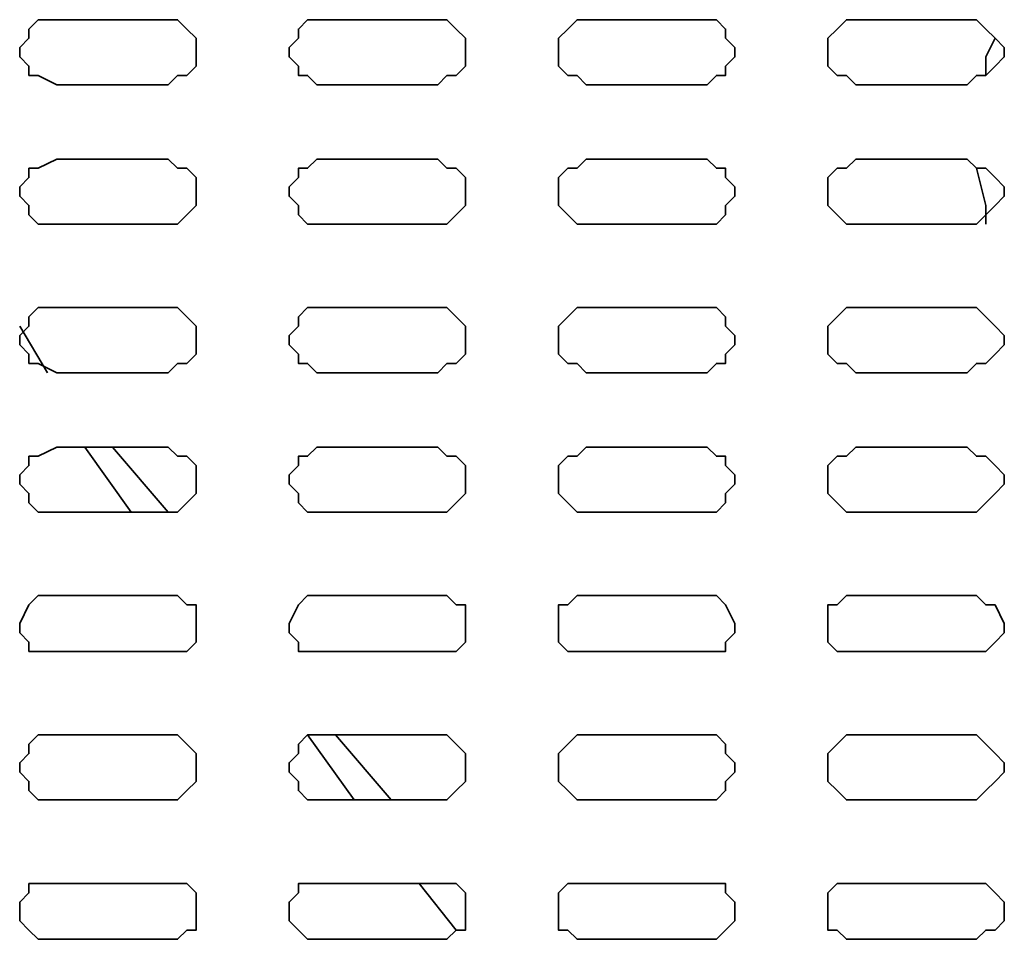
# Model space of a CAD drawing. Extents: x 66 to 838, y -49 to 651.
# Drawn here: x 620 to 640, y 534 to 552 of the extents above; entities that cross this region are included whole.
import ezdxf

# ---------------------------------------------------------------- set-up
doc = ezdxf.new("R2010")
doc.units = 0
doc.header["$MEASUREMENT"] = 0
doc.layers.add('Layer 1', color=7, linetype='Continuous', lineweight=0)

msp = doc.modelspace()

# ---------------------------------------------------------------- linework, layer by layer
at = {"layer": 'Layer 1', "color": 7, "lineweight": 35}
for points, knots in [([(620.813, 551.724), (620.813, 551.724), (620.446, 551.724), (620.446, 551.724), (620.446, 551.724), (620.263, 551.54), (620.263, 551.54), (620.263, 551.54), (620.263, 551.357), (620.263, 551.357), (620.263, 551.357), (620.08, 551.174), (620.08, 551.174), (620.08, 551.174), (620.08, 550.991), (620.08, 550.991), (620.08, 550.991), (620.263, 550.807), (620.263, 550.807), (620.263, 550.807), (620.263, 550.624), (620.263, 550.624), (620.263, 550.624), (620.446, 550.624), (620.446, 550.624), (620.446, 550.624), (620.813, 550.441), (620.813, 550.441)], [0, 0, 0, 0, 1, 1, 1, 2, 2, 2, 3, 3, 3, 4, 4, 4, 5, 5, 5, 6, 6, 6, 7, 7, 7, 8, 8, 8, 9, 9, 9, 9]), ([(623.012, 550.441), (623.012, 550.441), (623.195, 550.624), (623.195, 550.624), (623.195, 550.624), (623.378, 550.624), (623.378, 550.624), (623.378, 550.624), (623.562, 550.807), (623.562, 550.807), (623.562, 550.807), (623.562, 550.991), (623.562, 550.991), (623.562, 550.991), (623.562, 551.174), (623.562, 551.174), (623.562, 551.174), (623.562, 551.357), (623.562, 551.357), (623.562, 551.357), (623.378, 551.54), (623.378, 551.54), (623.378, 551.54), (623.195, 551.724), (623.195, 551.724), (623.195, 551.724), (623.012, 551.724), (623.012, 551.724)], [0, 0, 0, 0, 1, 1, 1, 2, 2, 2, 3, 3, 3, 4, 4, 4, 5, 5, 5, 6, 6, 6, 7, 7, 7, 8, 8, 8, 9, 9, 9, 9]), ([(625.944, 551.724), (625.944, 551.724), (625.76, 551.724), (625.76, 551.724), (625.76, 551.724), (625.577, 551.54), (625.577, 551.54), (625.577, 551.54), (625.577, 551.357), (625.577, 551.357), (625.577, 551.357), (625.394, 551.174), (625.394, 551.174), (625.394, 551.174), (625.394, 550.991), (625.394, 550.991), (625.394, 550.991), (625.577, 550.807), (625.577, 550.807), (625.577, 550.807), (625.577, 550.624), (625.577, 550.624), (625.577, 550.624), (625.76, 550.624), (625.76, 550.624), (625.76, 550.624), (625.944, 550.441), (625.944, 550.441)], [0, 0, 0, 0, 1, 1, 1, 2, 2, 2, 3, 3, 3, 4, 4, 4, 5, 5, 5, 6, 6, 6, 7, 7, 7, 8, 8, 8, 9, 9, 9, 9]), ([(628.326, 550.441), (628.326, 550.441), (628.509, 550.624), (628.509, 550.624), (628.509, 550.624), (628.692, 550.624), (628.692, 550.624), (628.692, 550.624), (628.876, 550.807), (628.876, 550.807), (628.876, 550.807), (628.876, 550.991), (628.876, 550.991), (628.876, 550.991), (628.876, 551.174), (628.876, 551.174), (628.876, 551.174), (628.876, 551.357), (628.876, 551.357), (628.876, 551.357), (628.692, 551.54), (628.692, 551.54), (628.692, 551.54), (628.509, 551.724), (628.509, 551.724), (628.509, 551.724), (628.326, 551.724), (628.326, 551.724)], [0, 0, 0, 0, 1, 1, 1, 2, 2, 2, 3, 3, 3, 4, 4, 4, 5, 5, 5, 6, 6, 6, 7, 7, 7, 8, 8, 8, 9, 9, 9, 9]), ([(631.258, 551.724), (631.258, 551.724), (631.075, 551.724), (631.075, 551.724), (631.075, 551.724), (630.891, 551.54), (630.891, 551.54), (630.891, 551.54), (630.708, 551.357), (630.708, 551.357), (630.708, 551.357), (630.708, 551.174), (630.708, 551.174), (630.708, 551.174), (630.708, 550.991), (630.708, 550.991), (630.708, 550.991), (630.708, 550.807), (630.708, 550.807), (630.708, 550.807), (630.891, 550.624), (630.891, 550.624), (630.891, 550.624), (631.075, 550.624), (631.075, 550.624), (631.075, 550.624), (631.258, 550.441), (631.258, 550.441)], [0, 0, 0, 0, 1, 1, 1, 2, 2, 2, 3, 3, 3, 4, 4, 4, 5, 5, 5, 6, 6, 6, 7, 7, 7, 8, 8, 8, 9, 9, 9, 9]), ([(633.64, 550.441), (633.64, 550.441), (633.823, 550.624), (633.823, 550.624), (633.823, 550.624), (634.006, 550.624), (634.006, 550.624), (634.006, 550.624), (634.006, 550.807), (634.006, 550.807), (634.006, 550.807), (634.19, 550.991), (634.19, 550.991), (634.19, 550.991), (634.19, 551.174), (634.19, 551.174), (634.19, 551.174), (634.006, 551.357), (634.006, 551.357), (634.006, 551.357), (634.006, 551.54), (634.006, 551.54), (634.006, 551.54), (633.823, 551.724), (633.823, 551.724), (633.823, 551.724), (633.64, 551.724), (633.64, 551.724)], [0, 0, 0, 0, 1, 1, 1, 2, 2, 2, 3, 3, 3, 4, 4, 4, 5, 5, 5, 6, 6, 6, 7, 7, 7, 8, 8, 8, 9, 9, 9, 9]), ([(636.572, 551.724), (636.572, 551.724), (636.389, 551.724), (636.389, 551.724), (636.389, 551.724), (636.205, 551.54), (636.205, 551.54), (636.205, 551.54), (636.022, 551.357), (636.022, 551.357), (636.022, 551.357), (636.022, 551.174), (636.022, 551.174), (636.022, 551.174), (636.022, 550.991), (636.022, 550.991), (636.022, 550.991), (636.022, 550.807), (636.022, 550.807), (636.022, 550.807), (636.205, 550.624), (636.205, 550.624), (636.205, 550.624), (636.389, 550.624), (636.389, 550.624), (636.389, 550.624), (636.572, 550.441), (636.572, 550.441)], [0, 0, 0, 0, 1, 1, 1, 2, 2, 2, 3, 3, 3, 4, 4, 4, 5, 5, 5, 6, 6, 6, 7, 7, 7, 8, 8, 8, 9, 9, 9, 9]), ([(638.771, 550.441), (638.771, 550.441), (638.954, 550.624), (638.954, 550.624), (638.954, 550.624), (639.137, 550.624), (639.137, 550.624), (639.137, 550.624), (639.321, 550.807), (639.321, 550.807), (639.321, 550.807), (639.504, 550.991), (639.504, 550.991), (639.504, 550.991), (639.504, 551.174), (639.504, 551.174), (639.504, 551.174), (639.321, 551.357), (639.321, 551.357), (639.321, 551.357), (639.137, 551.54), (639.137, 551.54), (639.137, 551.54), (638.954, 551.724), (638.954, 551.724), (638.954, 551.724), (638.771, 551.724), (638.771, 551.724)], [0, 0, 0, 0, 1, 1, 1, 2, 2, 2, 3, 3, 3, 4, 4, 4, 5, 5, 5, 6, 6, 6, 7, 7, 7, 8, 8, 8, 9, 9, 9, 9]), ([(639.321, 551.357), (639.321, 551.357), (639.137, 550.991), (639.137, 550.991), (639.137, 550.991), (639.137, 550.624), (639.137, 550.624)], [0, 0, 0, 0, 1, 1, 1, 2, 2, 2, 2]), ([(620.813, 548.975), (620.813, 548.975), (620.446, 548.792), (620.446, 548.792), (620.446, 548.792), (620.263, 548.792), (620.263, 548.792), (620.263, 548.792), (620.263, 548.609), (620.263, 548.609), (620.263, 548.609), (620.08, 548.425), (620.08, 548.425), (620.08, 548.425), (620.08, 548.242), (620.08, 548.242), (620.08, 548.242), (620.263, 548.059), (620.263, 548.059), (620.263, 548.059), (620.263, 547.876), (620.263, 547.876), (620.263, 547.876), (620.446, 547.692), (620.446, 547.692), (620.446, 547.692), (620.813, 547.692), (620.813, 547.692)], [0, 0, 0, 0, 1, 1, 1, 2, 2, 2, 3, 3, 3, 4, 4, 4, 5, 5, 5, 6, 6, 6, 7, 7, 7, 8, 8, 8, 9, 9, 9, 9]), ([(623.012, 547.692), (623.012, 547.692), (623.195, 547.692), (623.195, 547.692), (623.195, 547.692), (623.378, 547.876), (623.378, 547.876), (623.378, 547.876), (623.562, 548.059), (623.562, 548.059), (623.562, 548.059), (623.562, 548.242), (623.562, 548.242), (623.562, 548.242), (623.562, 548.425), (623.562, 548.425), (623.562, 548.425), (623.562, 548.609), (623.562, 548.609), (623.562, 548.609), (623.378, 548.792), (623.378, 548.792), (623.378, 548.792), (623.195, 548.792), (623.195, 548.792), (623.195, 548.792), (623.012, 548.975), (623.012, 548.975)], [0, 0, 0, 0, 1, 1, 1, 2, 2, 2, 3, 3, 3, 4, 4, 4, 5, 5, 5, 6, 6, 6, 7, 7, 7, 8, 8, 8, 9, 9, 9, 9]), ([(625.944, 548.975), (625.944, 548.975), (625.76, 548.792), (625.76, 548.792), (625.76, 548.792), (625.577, 548.792), (625.577, 548.792), (625.577, 548.792), (625.577, 548.609), (625.577, 548.609), (625.577, 548.609), (625.394, 548.425), (625.394, 548.425), (625.394, 548.425), (625.394, 548.242), (625.394, 548.242), (625.394, 548.242), (625.577, 548.059), (625.577, 548.059), (625.577, 548.059), (625.577, 547.876), (625.577, 547.876), (625.577, 547.876), (625.76, 547.692), (625.76, 547.692), (625.76, 547.692), (625.944, 547.692), (625.944, 547.692)], [0, 0, 0, 0, 1, 1, 1, 2, 2, 2, 3, 3, 3, 4, 4, 4, 5, 5, 5, 6, 6, 6, 7, 7, 7, 8, 8, 8, 9, 9, 9, 9]), ([(628.326, 547.692), (628.326, 547.692), (628.509, 547.692), (628.509, 547.692), (628.509, 547.692), (628.692, 547.876), (628.692, 547.876), (628.692, 547.876), (628.876, 548.059), (628.876, 548.059), (628.876, 548.059), (628.876, 548.242), (628.876, 548.242), (628.876, 548.242), (628.876, 548.425), (628.876, 548.425), (628.876, 548.425), (628.876, 548.609), (628.876, 548.609), (628.876, 548.609), (628.692, 548.792), (628.692, 548.792), (628.692, 548.792), (628.509, 548.792), (628.509, 548.792), (628.509, 548.792), (628.326, 548.975), (628.326, 548.975)], [0, 0, 0, 0, 1, 1, 1, 2, 2, 2, 3, 3, 3, 4, 4, 4, 5, 5, 5, 6, 6, 6, 7, 7, 7, 8, 8, 8, 9, 9, 9, 9]), ([(631.258, 548.975), (631.258, 548.975), (631.075, 548.792), (631.075, 548.792), (631.075, 548.792), (630.891, 548.792), (630.891, 548.792), (630.891, 548.792), (630.708, 548.609), (630.708, 548.609), (630.708, 548.609), (630.708, 548.425), (630.708, 548.425), (630.708, 548.425), (630.708, 548.242), (630.708, 548.242), (630.708, 548.242), (630.708, 548.059), (630.708, 548.059), (630.708, 548.059), (630.891, 547.876), (630.891, 547.876), (630.891, 547.876), (631.075, 547.692), (631.075, 547.692), (631.075, 547.692), (631.258, 547.692), (631.258, 547.692)], [0, 0, 0, 0, 1, 1, 1, 2, 2, 2, 3, 3, 3, 4, 4, 4, 5, 5, 5, 6, 6, 6, 7, 7, 7, 8, 8, 8, 9, 9, 9, 9]), ([(633.64, 547.692), (633.64, 547.692), (633.823, 547.692), (633.823, 547.692), (633.823, 547.692), (634.006, 547.876), (634.006, 547.876), (634.006, 547.876), (634.006, 548.059), (634.006, 548.059), (634.006, 548.059), (634.19, 548.242), (634.19, 548.242), (634.19, 548.242), (634.19, 548.425), (634.19, 548.425), (634.19, 548.425), (634.006, 548.609), (634.006, 548.609), (634.006, 548.609), (634.006, 548.792), (634.006, 548.792), (634.006, 548.792), (633.823, 548.792), (633.823, 548.792), (633.823, 548.792), (633.64, 548.975), (633.64, 548.975)], [0, 0, 0, 0, 1, 1, 1, 2, 2, 2, 3, 3, 3, 4, 4, 4, 5, 5, 5, 6, 6, 6, 7, 7, 7, 8, 8, 8, 9, 9, 9, 9]), ([(636.572, 548.975), (636.572, 548.975), (636.389, 548.792), (636.389, 548.792), (636.389, 548.792), (636.205, 548.792), (636.205, 548.792), (636.205, 548.792), (636.022, 548.609), (636.022, 548.609), (636.022, 548.609), (636.022, 548.425), (636.022, 548.425), (636.022, 548.425), (636.022, 548.242), (636.022, 548.242), (636.022, 548.242), (636.022, 548.059), (636.022, 548.059), (636.022, 548.059), (636.205, 547.876), (636.205, 547.876), (636.205, 547.876), (636.389, 547.692), (636.389, 547.692), (636.389, 547.692), (636.572, 547.692), (636.572, 547.692)], [0, 0, 0, 0, 1, 1, 1, 2, 2, 2, 3, 3, 3, 4, 4, 4, 5, 5, 5, 6, 6, 6, 7, 7, 7, 8, 8, 8, 9, 9, 9, 9]), ([(638.771, 547.692), (638.771, 547.692), (638.954, 547.692), (638.954, 547.692), (638.954, 547.692), (639.137, 547.876), (639.137, 547.876), (639.137, 547.876), (639.321, 548.059), (639.321, 548.059), (639.321, 548.059), (639.504, 548.242), (639.504, 548.242), (639.504, 548.242), (639.504, 548.425), (639.504, 548.425), (639.504, 548.425), (639.321, 548.609), (639.321, 548.609), (639.321, 548.609), (639.137, 548.792), (639.137, 548.792), (639.137, 548.792), (638.954, 548.792), (638.954, 548.792), (638.954, 548.792), (638.771, 548.975), (638.771, 548.975)], [0, 0, 0, 0, 1, 1, 1, 2, 2, 2, 3, 3, 3, 4, 4, 4, 5, 5, 5, 6, 6, 6, 7, 7, 7, 8, 8, 8, 9, 9, 9, 9]), ([(638.954, 548.792), (638.954, 548.792), (638.954, 548.792), (638.954, 548.792), (638.954, 548.792), (639.137, 548.059), (639.137, 548.059), (639.137, 548.059), (639.137, 547.692), (639.137, 547.692)], [0, 0, 0, 0, 1, 1, 1, 2, 2, 2, 3, 3, 3, 3]), ([(620.813, 546.043), (620.813, 546.043), (620.446, 546.043), (620.446, 546.043), (620.446, 546.043), (620.263, 545.86), (620.263, 545.86), (620.263, 545.86), (620.263, 545.677), (620.263, 545.677), (620.263, 545.677), (620.08, 545.493), (620.08, 545.493), (620.08, 545.493), (620.08, 545.31), (620.08, 545.31), (620.08, 545.31), (620.263, 545.127), (620.263, 545.127), (620.263, 545.127), (620.263, 544.944), (620.263, 544.944), (620.263, 544.944), (620.446, 544.944), (620.446, 544.944), (620.446, 544.944), (620.813, 544.76), (620.813, 544.76)], [0, 0, 0, 0, 1, 1, 1, 2, 2, 2, 3, 3, 3, 4, 4, 4, 5, 5, 5, 6, 6, 6, 7, 7, 7, 8, 8, 8, 9, 9, 9, 9]), ([(623.012, 544.76), (623.012, 544.76), (623.195, 544.944), (623.195, 544.944), (623.195, 544.944), (623.378, 544.944), (623.378, 544.944), (623.378, 544.944), (623.562, 545.127), (623.562, 545.127), (623.562, 545.127), (623.562, 545.31), (623.562, 545.31), (623.562, 545.31), (623.562, 545.493), (623.562, 545.493), (623.562, 545.493), (623.562, 545.677), (623.562, 545.677), (623.562, 545.677), (623.378, 545.86), (623.378, 545.86), (623.378, 545.86), (623.195, 546.043), (623.195, 546.043), (623.195, 546.043), (623.012, 546.043), (623.012, 546.043)], [0, 0, 0, 0, 1, 1, 1, 2, 2, 2, 3, 3, 3, 4, 4, 4, 5, 5, 5, 6, 6, 6, 7, 7, 7, 8, 8, 8, 9, 9, 9, 9]), ([(625.944, 546.043), (625.944, 546.043), (625.76, 546.043), (625.76, 546.043), (625.76, 546.043), (625.577, 545.86), (625.577, 545.86), (625.577, 545.86), (625.577, 545.677), (625.577, 545.677), (625.577, 545.677), (625.394, 545.493), (625.394, 545.493), (625.394, 545.493), (625.394, 545.31), (625.394, 545.31), (625.394, 545.31), (625.577, 545.127), (625.577, 545.127), (625.577, 545.127), (625.577, 544.944), (625.577, 544.944), (625.577, 544.944), (625.76, 544.944), (625.76, 544.944), (625.76, 544.944), (625.944, 544.76), (625.944, 544.76)], [0, 0, 0, 0, 1, 1, 1, 2, 2, 2, 3, 3, 3, 4, 4, 4, 5, 5, 5, 6, 6, 6, 7, 7, 7, 8, 8, 8, 9, 9, 9, 9]), ([(628.326, 544.76), (628.326, 544.76), (628.509, 544.944), (628.509, 544.944), (628.509, 544.944), (628.692, 544.944), (628.692, 544.944), (628.692, 544.944), (628.876, 545.127), (628.876, 545.127), (628.876, 545.127), (628.876, 545.31), (628.876, 545.31), (628.876, 545.31), (628.876, 545.493), (628.876, 545.493), (628.876, 545.493), (628.876, 545.677), (628.876, 545.677), (628.876, 545.677), (628.692, 545.86), (628.692, 545.86), (628.692, 545.86), (628.509, 546.043), (628.509, 546.043), (628.509, 546.043), (628.326, 546.043), (628.326, 546.043)], [0, 0, 0, 0, 1, 1, 1, 2, 2, 2, 3, 3, 3, 4, 4, 4, 5, 5, 5, 6, 6, 6, 7, 7, 7, 8, 8, 8, 9, 9, 9, 9]), ([(631.258, 546.043), (631.258, 546.043), (631.075, 546.043), (631.075, 546.043), (631.075, 546.043), (630.891, 545.86), (630.891, 545.86), (630.891, 545.86), (630.708, 545.677), (630.708, 545.677), (630.708, 545.677), (630.708, 545.493), (630.708, 545.493), (630.708, 545.493), (630.708, 545.31), (630.708, 545.31), (630.708, 545.31), (630.708, 545.127), (630.708, 545.127), (630.708, 545.127), (630.891, 544.944), (630.891, 544.944), (630.891, 544.944), (631.075, 544.944), (631.075, 544.944), (631.075, 544.944), (631.258, 544.76), (631.258, 544.76)], [0, 0, 0, 0, 1, 1, 1, 2, 2, 2, 3, 3, 3, 4, 4, 4, 5, 5, 5, 6, 6, 6, 7, 7, 7, 8, 8, 8, 9, 9, 9, 9]), ([(633.64, 544.76), (633.64, 544.76), (633.823, 544.944), (633.823, 544.944), (633.823, 544.944), (634.006, 544.944), (634.006, 544.944), (634.006, 544.944), (634.006, 545.127), (634.006, 545.127), (634.006, 545.127), (634.19, 545.31), (634.19, 545.31), (634.19, 545.31), (634.19, 545.493), (634.19, 545.493), (634.19, 545.493), (634.006, 545.677), (634.006, 545.677), (634.006, 545.677), (634.006, 545.86), (634.006, 545.86), (634.006, 545.86), (633.823, 546.043), (633.823, 546.043), (633.823, 546.043), (633.64, 546.043), (633.64, 546.043)], [0, 0, 0, 0, 1, 1, 1, 2, 2, 2, 3, 3, 3, 4, 4, 4, 5, 5, 5, 6, 6, 6, 7, 7, 7, 8, 8, 8, 9, 9, 9, 9]), ([(636.572, 546.043), (636.572, 546.043), (636.389, 546.043), (636.389, 546.043), (636.389, 546.043), (636.205, 545.86), (636.205, 545.86), (636.205, 545.86), (636.022, 545.677), (636.022, 545.677), (636.022, 545.677), (636.022, 545.493), (636.022, 545.493), (636.022, 545.493), (636.022, 545.31), (636.022, 545.31), (636.022, 545.31), (636.022, 545.127), (636.022, 545.127), (636.022, 545.127), (636.205, 544.944), (636.205, 544.944), (636.205, 544.944), (636.389, 544.944), (636.389, 544.944), (636.389, 544.944), (636.572, 544.76), (636.572, 544.76)], [0, 0, 0, 0, 1, 1, 1, 2, 2, 2, 3, 3, 3, 4, 4, 4, 5, 5, 5, 6, 6, 6, 7, 7, 7, 8, 8, 8, 9, 9, 9, 9]), ([(638.771, 544.76), (638.771, 544.76), (638.954, 544.944), (638.954, 544.944), (638.954, 544.944), (639.137, 544.944), (639.137, 544.944), (639.137, 544.944), (639.321, 545.127), (639.321, 545.127), (639.321, 545.127), (639.504, 545.31), (639.504, 545.31), (639.504, 545.31), (639.504, 545.493), (639.504, 545.493), (639.504, 545.493), (639.321, 545.677), (639.321, 545.677), (639.321, 545.677), (639.137, 545.86), (639.137, 545.86), (639.137, 545.86), (638.954, 546.043), (638.954, 546.043), (638.954, 546.043), (638.771, 546.043), (638.771, 546.043)], [0, 0, 0, 0, 1, 1, 1, 2, 2, 2, 3, 3, 3, 4, 4, 4, 5, 5, 5, 6, 6, 6, 7, 7, 7, 8, 8, 8, 9, 9, 9, 9]), ([(620.813, 543.294), (620.813, 543.294), (620.446, 543.111), (620.446, 543.111), (620.446, 543.111), (620.263, 543.111), (620.263, 543.111), (620.263, 543.111), (620.263, 542.928), (620.263, 542.928), (620.263, 542.928), (620.08, 542.745), (620.08, 542.745), (620.08, 542.745), (620.08, 542.562), (620.08, 542.562), (620.08, 542.562), (620.263, 542.378), (620.263, 542.378), (620.263, 542.378), (620.263, 542.195), (620.263, 542.195), (620.263, 542.195), (620.446, 542.012), (620.446, 542.012), (620.446, 542.012), (620.813, 542.012), (620.813, 542.012)], [0, 0, 0, 0, 1, 1, 1, 2, 2, 2, 3, 3, 3, 4, 4, 4, 5, 5, 5, 6, 6, 6, 7, 7, 7, 8, 8, 8, 9, 9, 9, 9]), ([(623.012, 542.012), (623.012, 542.012), (623.195, 542.012), (623.195, 542.012), (623.195, 542.012), (623.378, 542.195), (623.378, 542.195), (623.378, 542.195), (623.562, 542.378), (623.562, 542.378), (623.562, 542.378), (623.562, 542.562), (623.562, 542.562), (623.562, 542.562), (623.562, 542.745), (623.562, 542.745), (623.562, 542.745), (623.562, 542.928), (623.562, 542.928), (623.562, 542.928), (623.378, 543.111), (623.378, 543.111), (623.378, 543.111), (623.195, 543.111), (623.195, 543.111), (623.195, 543.111), (623.012, 543.294), (623.012, 543.294)], [0, 0, 0, 0, 1, 1, 1, 2, 2, 2, 3, 3, 3, 4, 4, 4, 5, 5, 5, 6, 6, 6, 7, 7, 7, 8, 8, 8, 9, 9, 9, 9]), ([(625.944, 543.294), (625.944, 543.294), (625.76, 543.111), (625.76, 543.111), (625.76, 543.111), (625.577, 543.111), (625.577, 543.111), (625.577, 543.111), (625.577, 542.928), (625.577, 542.928), (625.577, 542.928), (625.394, 542.745), (625.394, 542.745), (625.394, 542.745), (625.394, 542.562), (625.394, 542.562), (625.394, 542.562), (625.577, 542.378), (625.577, 542.378), (625.577, 542.378), (625.577, 542.195), (625.577, 542.195), (625.577, 542.195), (625.76, 542.012), (625.76, 542.012), (625.76, 542.012), (625.944, 542.012), (625.944, 542.012)], [0, 0, 0, 0, 1, 1, 1, 2, 2, 2, 3, 3, 3, 4, 4, 4, 5, 5, 5, 6, 6, 6, 7, 7, 7, 8, 8, 8, 9, 9, 9, 9]), ([(628.326, 542.012), (628.326, 542.012), (628.509, 542.012), (628.509, 542.012), (628.509, 542.012), (628.692, 542.195), (628.692, 542.195), (628.692, 542.195), (628.876, 542.378), (628.876, 542.378), (628.876, 542.378), (628.876, 542.562), (628.876, 542.562), (628.876, 542.562), (628.876, 542.745), (628.876, 542.745), (628.876, 542.745), (628.876, 542.928), (628.876, 542.928), (628.876, 542.928), (628.692, 543.111), (628.692, 543.111), (628.692, 543.111), (628.509, 543.111), (628.509, 543.111), (628.509, 543.111), (628.326, 543.294), (628.326, 543.294)], [0, 0, 0, 0, 1, 1, 1, 2, 2, 2, 3, 3, 3, 4, 4, 4, 5, 5, 5, 6, 6, 6, 7, 7, 7, 8, 8, 8, 9, 9, 9, 9]), ([(631.258, 543.294), (631.258, 543.294), (631.075, 543.111), (631.075, 543.111), (631.075, 543.111), (630.891, 543.111), (630.891, 543.111), (630.891, 543.111), (630.708, 542.928), (630.708, 542.928), (630.708, 542.928), (630.708, 542.745), (630.708, 542.745), (630.708, 542.745), (630.708, 542.562), (630.708, 542.562), (630.708, 542.562), (630.708, 542.378), (630.708, 542.378), (630.708, 542.378), (630.891, 542.195), (630.891, 542.195), (630.891, 542.195), (631.075, 542.012), (631.075, 542.012), (631.075, 542.012), (631.258, 542.012), (631.258, 542.012)], [0, 0, 0, 0, 1, 1, 1, 2, 2, 2, 3, 3, 3, 4, 4, 4, 5, 5, 5, 6, 6, 6, 7, 7, 7, 8, 8, 8, 9, 9, 9, 9]), ([(633.64, 542.012), (633.64, 542.012), (633.823, 542.012), (633.823, 542.012), (633.823, 542.012), (634.006, 542.195), (634.006, 542.195), (634.006, 542.195), (634.006, 542.378), (634.006, 542.378), (634.006, 542.378), (634.19, 542.562), (634.19, 542.562), (634.19, 542.562), (634.19, 542.745), (634.19, 542.745), (634.19, 542.745), (634.006, 542.928), (634.006, 542.928), (634.006, 542.928), (634.006, 543.111), (634.006, 543.111), (634.006, 543.111), (633.823, 543.111), (633.823, 543.111), (633.823, 543.111), (633.64, 543.294), (633.64, 543.294)], [0, 0, 0, 0, 1, 1, 1, 2, 2, 2, 3, 3, 3, 4, 4, 4, 5, 5, 5, 6, 6, 6, 7, 7, 7, 8, 8, 8, 9, 9, 9, 9]), ([(636.572, 543.294), (636.572, 543.294), (636.389, 543.111), (636.389, 543.111), (636.389, 543.111), (636.205, 543.111), (636.205, 543.111), (636.205, 543.111), (636.022, 542.928), (636.022, 542.928), (636.022, 542.928), (636.022, 542.745), (636.022, 542.745), (636.022, 542.745), (636.022, 542.562), (636.022, 542.562), (636.022, 542.562), (636.022, 542.378), (636.022, 542.378), (636.022, 542.378), (636.205, 542.195), (636.205, 542.195), (636.205, 542.195), (636.389, 542.012), (636.389, 542.012), (636.389, 542.012), (636.572, 542.012), (636.572, 542.012)], [0, 0, 0, 0, 1, 1, 1, 2, 2, 2, 3, 3, 3, 4, 4, 4, 5, 5, 5, 6, 6, 6, 7, 7, 7, 8, 8, 8, 9, 9, 9, 9]), ([(638.771, 542.012), (638.771, 542.012), (638.954, 542.012), (638.954, 542.012), (638.954, 542.012), (639.137, 542.195), (639.137, 542.195), (639.137, 542.195), (639.321, 542.378), (639.321, 542.378), (639.321, 542.378), (639.504, 542.562), (639.504, 542.562), (639.504, 542.562), (639.504, 542.745), (639.504, 542.745), (639.504, 542.745), (639.321, 542.928), (639.321, 542.928), (639.321, 542.928), (639.137, 543.111), (639.137, 543.111), (639.137, 543.111), (638.954, 543.111), (638.954, 543.111), (638.954, 543.111), (638.771, 543.294), (638.771, 543.294)], [0, 0, 0, 0, 1, 1, 1, 2, 2, 2, 3, 3, 3, 4, 4, 4, 5, 5, 5, 6, 6, 6, 7, 7, 7, 8, 8, 8, 9, 9, 9, 9]), ([(620.813, 540.363), (620.813, 540.363), (620.446, 540.363), (620.446, 540.363), (620.446, 540.363), (620.263, 540.179), (620.263, 540.179), (620.263, 540.179), (620.08, 539.813), (620.08, 539.813), (620.08, 539.813), (620.08, 539.63), (620.08, 539.63), (620.08, 539.63), (620.263, 539.446), (620.263, 539.446), (620.263, 539.446), (620.263, 539.263), (620.263, 539.263), (620.263, 539.263), (620.446, 539.263), (620.446, 539.263), (620.446, 539.263), (620.813, 539.263), (620.813, 539.263)], [0, 0, 0, 0, 1, 1, 1, 2, 2, 2, 3, 3, 3, 4, 4, 4, 5, 5, 5, 6, 6, 6, 7, 7, 7, 8, 8, 8, 8]), ([(623.012, 539.263), (623.012, 539.263), (623.195, 539.263), (623.195, 539.263), (623.195, 539.263), (623.378, 539.263), (623.378, 539.263), (623.378, 539.263), (623.562, 539.446), (623.562, 539.446), (623.562, 539.446), (623.562, 539.63), (623.562, 539.63), (623.562, 539.63), (623.562, 539.813), (623.562, 539.813), (623.562, 539.813), (623.562, 540.179), (623.562, 540.179), (623.562, 540.179), (623.378, 540.179), (623.378, 540.179), (623.378, 540.179), (623.195, 540.363), (623.195, 540.363), (623.195, 540.363), (623.012, 540.363), (623.012, 540.363)], [0, 0, 0, 0, 1, 1, 1, 2, 2, 2, 3, 3, 3, 4, 4, 4, 5, 5, 5, 6, 6, 6, 7, 7, 7, 8, 8, 8, 9, 9, 9, 9]), ([(625.944, 540.363), (625.944, 540.363), (625.76, 540.363), (625.76, 540.363), (625.76, 540.363), (625.577, 540.179), (625.577, 540.179), (625.577, 540.179), (625.394, 539.813), (625.394, 539.813), (625.394, 539.813), (625.394, 539.63), (625.394, 539.63), (625.394, 539.63), (625.577, 539.446), (625.577, 539.446), (625.577, 539.446), (625.577, 539.263), (625.577, 539.263), (625.577, 539.263), (625.76, 539.263), (625.76, 539.263), (625.76, 539.263), (625.944, 539.263), (625.944, 539.263)], [0, 0, 0, 0, 1, 1, 1, 2, 2, 2, 3, 3, 3, 4, 4, 4, 5, 5, 5, 6, 6, 6, 7, 7, 7, 8, 8, 8, 8]), ([(628.326, 539.263), (628.326, 539.263), (628.509, 539.263), (628.509, 539.263), (628.509, 539.263), (628.692, 539.263), (628.692, 539.263), (628.692, 539.263), (628.876, 539.446), (628.876, 539.446), (628.876, 539.446), (628.876, 539.63), (628.876, 539.63), (628.876, 539.63), (628.876, 539.813), (628.876, 539.813), (628.876, 539.813), (628.876, 540.179), (628.876, 540.179), (628.876, 540.179), (628.692, 540.179), (628.692, 540.179), (628.692, 540.179), (628.509, 540.363), (628.509, 540.363), (628.509, 540.363), (628.326, 540.363), (628.326, 540.363)], [0, 0, 0, 0, 1, 1, 1, 2, 2, 2, 3, 3, 3, 4, 4, 4, 5, 5, 5, 6, 6, 6, 7, 7, 7, 8, 8, 8, 9, 9, 9, 9]), ([(631.258, 540.363), (631.258, 540.363), (631.075, 540.363), (631.075, 540.363), (631.075, 540.363), (630.891, 540.179), (630.891, 540.179), (630.891, 540.179), (630.708, 540.179), (630.708, 540.179), (630.708, 540.179), (630.708, 539.813), (630.708, 539.813), (630.708, 539.813), (630.708, 539.63), (630.708, 539.63), (630.708, 539.63), (630.708, 539.446), (630.708, 539.446), (630.708, 539.446), (630.891, 539.263), (630.891, 539.263), (630.891, 539.263), (631.075, 539.263), (631.075, 539.263), (631.075, 539.263), (631.258, 539.263), (631.258, 539.263)], [0, 0, 0, 0, 1, 1, 1, 2, 2, 2, 3, 3, 3, 4, 4, 4, 5, 5, 5, 6, 6, 6, 7, 7, 7, 8, 8, 8, 9, 9, 9, 9]), ([(633.64, 539.263), (633.64, 539.263), (633.823, 539.263), (633.823, 539.263), (633.823, 539.263), (634.006, 539.263), (634.006, 539.263), (634.006, 539.263), (634.006, 539.446), (634.006, 539.446), (634.006, 539.446), (634.19, 539.63), (634.19, 539.63), (634.19, 539.63), (634.19, 539.813), (634.19, 539.813), (634.19, 539.813), (634.006, 540.179), (634.006, 540.179), (634.006, 540.179), (633.823, 540.363), (633.823, 540.363), (633.823, 540.363), (633.64, 540.363), (633.64, 540.363)], [0, 0, 0, 0, 1, 1, 1, 2, 2, 2, 3, 3, 3, 4, 4, 4, 5, 5, 5, 6, 6, 6, 7, 7, 7, 8, 8, 8, 8]), ([(636.572, 540.363), (636.572, 540.363), (636.389, 540.363), (636.389, 540.363), (636.389, 540.363), (636.205, 540.179), (636.205, 540.179), (636.205, 540.179), (636.022, 540.179), (636.022, 540.179), (636.022, 540.179), (636.022, 539.813), (636.022, 539.813), (636.022, 539.813), (636.022, 539.63), (636.022, 539.63), (636.022, 539.63), (636.022, 539.446), (636.022, 539.446), (636.022, 539.446), (636.205, 539.263), (636.205, 539.263), (636.205, 539.263), (636.389, 539.263), (636.389, 539.263), (636.389, 539.263), (636.572, 539.263), (636.572, 539.263)], [0, 0, 0, 0, 1, 1, 1, 2, 2, 2, 3, 3, 3, 4, 4, 4, 5, 5, 5, 6, 6, 6, 7, 7, 7, 8, 8, 8, 9, 9, 9, 9]), ([(638.771, 539.263), (638.771, 539.263), (638.954, 539.263), (638.954, 539.263), (638.954, 539.263), (639.137, 539.263), (639.137, 539.263), (639.137, 539.263), (639.321, 539.446), (639.321, 539.446), (639.321, 539.446), (639.504, 539.63), (639.504, 539.63), (639.504, 539.63), (639.504, 539.813), (639.504, 539.813), (639.504, 539.813), (639.321, 540.179), (639.321, 540.179), (639.321, 540.179), (639.137, 540.179), (639.137, 540.179), (639.137, 540.179), (638.954, 540.363), (638.954, 540.363), (638.954, 540.363), (638.771, 540.363), (638.771, 540.363)], [0, 0, 0, 0, 1, 1, 1, 2, 2, 2, 3, 3, 3, 4, 4, 4, 5, 5, 5, 6, 6, 6, 7, 7, 7, 8, 8, 8, 9, 9, 9, 9]), ([(620.813, 537.614), (620.813, 537.614), (620.446, 537.614), (620.446, 537.614), (620.446, 537.614), (620.263, 537.431), (620.263, 537.431), (620.263, 537.431), (620.263, 537.247), (620.263, 537.247), (620.263, 537.247), (620.08, 537.064), (620.08, 537.064), (620.08, 537.064), (620.08, 536.881), (620.08, 536.881), (620.08, 536.881), (620.263, 536.698), (620.263, 536.698), (620.263, 536.698), (620.263, 536.515), (620.263, 536.515), (620.263, 536.515), (620.446, 536.331), (620.446, 536.331), (620.446, 536.331), (620.813, 536.331), (620.813, 536.331)], [0, 0, 0, 0, 1, 1, 1, 2, 2, 2, 3, 3, 3, 4, 4, 4, 5, 5, 5, 6, 6, 6, 7, 7, 7, 8, 8, 8, 9, 9, 9, 9]), ([(623.012, 536.331), (623.012, 536.331), (623.195, 536.331), (623.195, 536.331), (623.195, 536.331), (623.378, 536.515), (623.378, 536.515), (623.378, 536.515), (623.562, 536.698), (623.562, 536.698), (623.562, 536.698), (623.562, 536.881), (623.562, 536.881), (623.562, 536.881), (623.562, 537.064), (623.562, 537.064), (623.562, 537.064), (623.562, 537.247), (623.562, 537.247), (623.562, 537.247), (623.378, 537.431), (623.378, 537.431), (623.378, 537.431), (623.195, 537.614), (623.195, 537.614), (623.195, 537.614), (623.012, 537.614), (623.012, 537.614)], [0, 0, 0, 0, 1, 1, 1, 2, 2, 2, 3, 3, 3, 4, 4, 4, 5, 5, 5, 6, 6, 6, 7, 7, 7, 8, 8, 8, 9, 9, 9, 9]), ([(625.944, 537.614), (625.944, 537.614), (625.76, 537.614), (625.76, 537.614), (625.76, 537.614), (625.577, 537.431), (625.577, 537.431), (625.577, 537.431), (625.577, 537.247), (625.577, 537.247), (625.577, 537.247), (625.394, 537.064), (625.394, 537.064), (625.394, 537.064), (625.394, 536.881), (625.394, 536.881), (625.394, 536.881), (625.577, 536.698), (625.577, 536.698), (625.577, 536.698), (625.577, 536.515), (625.577, 536.515), (625.577, 536.515), (625.76, 536.331), (625.76, 536.331), (625.76, 536.331), (625.944, 536.331), (625.944, 536.331)], [0, 0, 0, 0, 1, 1, 1, 2, 2, 2, 3, 3, 3, 4, 4, 4, 5, 5, 5, 6, 6, 6, 7, 7, 7, 8, 8, 8, 9, 9, 9, 9]), ([(628.326, 536.331), (628.326, 536.331), (628.509, 536.331), (628.509, 536.331), (628.509, 536.331), (628.692, 536.515), (628.692, 536.515), (628.692, 536.515), (628.876, 536.698), (628.876, 536.698), (628.876, 536.698), (628.876, 536.881), (628.876, 536.881), (628.876, 536.881), (628.876, 537.064), (628.876, 537.064), (628.876, 537.064), (628.876, 537.247), (628.876, 537.247), (628.876, 537.247), (628.692, 537.431), (628.692, 537.431), (628.692, 537.431), (628.509, 537.614), (628.509, 537.614), (628.509, 537.614), (628.326, 537.614), (628.326, 537.614)], [0, 0, 0, 0, 1, 1, 1, 2, 2, 2, 3, 3, 3, 4, 4, 4, 5, 5, 5, 6, 6, 6, 7, 7, 7, 8, 8, 8, 9, 9, 9, 9]), ([(631.258, 537.614), (631.258, 537.614), (631.075, 537.614), (631.075, 537.614), (631.075, 537.614), (630.891, 537.431), (630.891, 537.431), (630.891, 537.431), (630.708, 537.247), (630.708, 537.247), (630.708, 537.247), (630.708, 537.064), (630.708, 537.064), (630.708, 537.064), (630.708, 536.881), (630.708, 536.881), (630.708, 536.881), (630.708, 536.698), (630.708, 536.698), (630.708, 536.698), (630.891, 536.515), (630.891, 536.515), (630.891, 536.515), (631.075, 536.331), (631.075, 536.331), (631.075, 536.331), (631.258, 536.331), (631.258, 536.331)], [0, 0, 0, 0, 1, 1, 1, 2, 2, 2, 3, 3, 3, 4, 4, 4, 5, 5, 5, 6, 6, 6, 7, 7, 7, 8, 8, 8, 9, 9, 9, 9]), ([(633.64, 536.331), (633.64, 536.331), (633.823, 536.331), (633.823, 536.331), (633.823, 536.331), (634.006, 536.515), (634.006, 536.515), (634.006, 536.515), (634.006, 536.698), (634.006, 536.698), (634.006, 536.698), (634.19, 536.881), (634.19, 536.881), (634.19, 536.881), (634.19, 537.064), (634.19, 537.064), (634.19, 537.064), (634.006, 537.247), (634.006, 537.247), (634.006, 537.247), (634.006, 537.431), (634.006, 537.431), (634.006, 537.431), (633.823, 537.614), (633.823, 537.614), (633.823, 537.614), (633.64, 537.614), (633.64, 537.614)], [0, 0, 0, 0, 1, 1, 1, 2, 2, 2, 3, 3, 3, 4, 4, 4, 5, 5, 5, 6, 6, 6, 7, 7, 7, 8, 8, 8, 9, 9, 9, 9]), ([(636.572, 537.614), (636.572, 537.614), (636.389, 537.614), (636.389, 537.614), (636.389, 537.614), (636.205, 537.431), (636.205, 537.431), (636.205, 537.431), (636.022, 537.247), (636.022, 537.247), (636.022, 537.247), (636.022, 537.064), (636.022, 537.064), (636.022, 537.064), (636.022, 536.881), (636.022, 536.881), (636.022, 536.881), (636.022, 536.698), (636.022, 536.698), (636.022, 536.698), (636.205, 536.515), (636.205, 536.515), (636.205, 536.515), (636.389, 536.331), (636.389, 536.331), (636.389, 536.331), (636.572, 536.331), (636.572, 536.331)], [0, 0, 0, 0, 1, 1, 1, 2, 2, 2, 3, 3, 3, 4, 4, 4, 5, 5, 5, 6, 6, 6, 7, 7, 7, 8, 8, 8, 9, 9, 9, 9]), ([(638.771, 536.331), (638.771, 536.331), (638.954, 536.331), (638.954, 536.331), (638.954, 536.331), (639.137, 536.515), (639.137, 536.515), (639.137, 536.515), (639.321, 536.698), (639.321, 536.698), (639.321, 536.698), (639.504, 536.881), (639.504, 536.881), (639.504, 536.881), (639.504, 537.064), (639.504, 537.064), (639.504, 537.064), (639.321, 537.247), (639.321, 537.247), (639.321, 537.247), (639.137, 537.431), (639.137, 537.431), (639.137, 537.431), (638.954, 537.614), (638.954, 537.614), (638.954, 537.614), (638.771, 537.614), (638.771, 537.614)], [0, 0, 0, 0, 1, 1, 1, 2, 2, 2, 3, 3, 3, 4, 4, 4, 5, 5, 5, 6, 6, 6, 7, 7, 7, 8, 8, 8, 9, 9, 9, 9]), ([(620.813, 534.682), (620.813, 534.682), (620.446, 534.682), (620.446, 534.682), (620.446, 534.682), (620.263, 534.682), (620.263, 534.682), (620.263, 534.682), (620.263, 534.499), (620.263, 534.499), (620.263, 534.499), (620.08, 534.316), (620.08, 534.316), (620.08, 534.316), (620.08, 533.949), (620.08, 533.949), (620.08, 533.949), (620.263, 533.766), (620.263, 533.766), (620.263, 533.766), (620.446, 533.583), (620.446, 533.583), (620.446, 533.583), (620.813, 533.583), (620.813, 533.583)], [0, 0, 0, 0, 1, 1, 1, 2, 2, 2, 3, 3, 3, 4, 4, 4, 5, 5, 5, 6, 6, 6, 7, 7, 7, 8, 8, 8, 8]), ([(623.012, 533.583), (623.012, 533.583), (623.195, 533.583), (623.195, 533.583), (623.195, 533.583), (623.378, 533.766), (623.378, 533.766), (623.378, 533.766), (623.562, 533.766), (623.562, 533.766), (623.562, 533.766), (623.562, 533.949), (623.562, 533.949), (623.562, 533.949), (623.562, 534.316), (623.562, 534.316), (623.562, 534.316), (623.562, 534.499), (623.562, 534.499), (623.562, 534.499), (623.378, 534.682), (623.378, 534.682), (623.378, 534.682), (623.195, 534.682), (623.195, 534.682), (623.195, 534.682), (623.012, 534.682), (623.012, 534.682)], [0, 0, 0, 0, 1, 1, 1, 2, 2, 2, 3, 3, 3, 4, 4, 4, 5, 5, 5, 6, 6, 6, 7, 7, 7, 8, 8, 8, 9, 9, 9, 9]), ([(625.944, 534.682), (625.944, 534.682), (625.76, 534.682), (625.76, 534.682), (625.76, 534.682), (625.577, 534.682), (625.577, 534.682), (625.577, 534.682), (625.577, 534.499), (625.577, 534.499), (625.577, 534.499), (625.394, 534.316), (625.394, 534.316), (625.394, 534.316), (625.394, 533.949), (625.394, 533.949), (625.394, 533.949), (625.577, 533.766), (625.577, 533.766), (625.577, 533.766), (625.76, 533.583), (625.76, 533.583), (625.76, 533.583), (625.944, 533.583), (625.944, 533.583)], [0, 0, 0, 0, 1, 1, 1, 2, 2, 2, 3, 3, 3, 4, 4, 4, 5, 5, 5, 6, 6, 6, 7, 7, 7, 8, 8, 8, 8]), ([(628.326, 533.583), (628.326, 533.583), (628.509, 533.583), (628.509, 533.583), (628.509, 533.583), (628.692, 533.766), (628.692, 533.766), (628.692, 533.766), (628.876, 533.766), (628.876, 533.766), (628.876, 533.766), (628.876, 533.949), (628.876, 533.949), (628.876, 533.949), (628.876, 534.316), (628.876, 534.316), (628.876, 534.316), (628.876, 534.499), (628.876, 534.499), (628.876, 534.499), (628.692, 534.682), (628.692, 534.682), (628.692, 534.682), (628.509, 534.682), (628.509, 534.682), (628.509, 534.682), (628.326, 534.682), (628.326, 534.682)], [0, 0, 0, 0, 1, 1, 1, 2, 2, 2, 3, 3, 3, 4, 4, 4, 5, 5, 5, 6, 6, 6, 7, 7, 7, 8, 8, 8, 9, 9, 9, 9]), ([(631.258, 534.682), (631.258, 534.682), (631.075, 534.682), (631.075, 534.682), (631.075, 534.682), (630.891, 534.682), (630.891, 534.682), (630.891, 534.682), (630.708, 534.499), (630.708, 534.499), (630.708, 534.499), (630.708, 534.316), (630.708, 534.316), (630.708, 534.316), (630.708, 533.949), (630.708, 533.949), (630.708, 533.949), (630.708, 533.766), (630.708, 533.766), (630.708, 533.766), (630.891, 533.766), (630.891, 533.766), (630.891, 533.766), (631.075, 533.583), (631.075, 533.583), (631.075, 533.583), (631.258, 533.583), (631.258, 533.583)], [0, 0, 0, 0, 1, 1, 1, 2, 2, 2, 3, 3, 3, 4, 4, 4, 5, 5, 5, 6, 6, 6, 7, 7, 7, 8, 8, 8, 9, 9, 9, 9]), ([(633.64, 533.583), (633.64, 533.583), (633.823, 533.583), (633.823, 533.583), (633.823, 533.583), (634.006, 533.766), (634.006, 533.766), (634.006, 533.766), (634.19, 533.949), (634.19, 533.949), (634.19, 533.949), (634.19, 534.316), (634.19, 534.316), (634.19, 534.316), (634.006, 534.499), (634.006, 534.499), (634.006, 534.499), (634.006, 534.682), (634.006, 534.682), (634.006, 534.682), (633.823, 534.682), (633.823, 534.682), (633.823, 534.682), (633.64, 534.682), (633.64, 534.682)], [0, 0, 0, 0, 1, 1, 1, 2, 2, 2, 3, 3, 3, 4, 4, 4, 5, 5, 5, 6, 6, 6, 7, 7, 7, 8, 8, 8, 8]), ([(636.572, 534.682), (636.572, 534.682), (636.389, 534.682), (636.389, 534.682), (636.389, 534.682), (636.205, 534.682), (636.205, 534.682), (636.205, 534.682), (636.022, 534.499), (636.022, 534.499), (636.022, 534.499), (636.022, 534.316), (636.022, 534.316), (636.022, 534.316), (636.022, 533.949), (636.022, 533.949), (636.022, 533.949), (636.022, 533.766), (636.022, 533.766), (636.022, 533.766), (636.205, 533.766), (636.205, 533.766), (636.205, 533.766), (636.389, 533.583), (636.389, 533.583), (636.389, 533.583), (636.572, 533.583), (636.572, 533.583)], [0, 0, 0, 0, 1, 1, 1, 2, 2, 2, 3, 3, 3, 4, 4, 4, 5, 5, 5, 6, 6, 6, 7, 7, 7, 8, 8, 8, 9, 9, 9, 9]), ([(638.771, 533.583), (638.771, 533.583), (638.954, 533.583), (638.954, 533.583), (638.954, 533.583), (639.137, 533.766), (639.137, 533.766), (639.137, 533.766), (639.321, 533.766), (639.321, 533.766), (639.321, 533.766), (639.504, 533.949), (639.504, 533.949), (639.504, 533.949), (639.504, 534.316), (639.504, 534.316), (639.504, 534.316), (639.321, 534.499), (639.321, 534.499), (639.321, 534.499), (639.137, 534.682), (639.137, 534.682), (639.137, 534.682), (638.954, 534.682), (638.954, 534.682), (638.954, 534.682), (638.771, 534.682), (638.771, 534.682)], [0, 0, 0, 0, 1, 1, 1, 2, 2, 2, 3, 3, 3, 4, 4, 4, 5, 5, 5, 6, 6, 6, 7, 7, 7, 8, 8, 8, 9, 9, 9, 9])]:
    msp.add_open_spline(points, degree=3, knots=knots, dxfattribs=at)
for points in [[(623.012, 551.724), (623.012, 551.724), (620.813, 551.724), (620.813, 551.724)], [(628.326, 551.724), (628.326, 551.724), (625.944, 551.724), (625.944, 551.724)], [(633.64, 551.724), (633.64, 551.724), (631.258, 551.724), (631.258, 551.724)], [(638.771, 551.724), (638.771, 551.724), (636.572, 551.724), (636.572, 551.724)], [(620.813, 550.441), (620.813, 550.441), (623.012, 550.441), (623.012, 550.441)], [(625.944, 550.441), (625.944, 550.441), (628.326, 550.441), (628.326, 550.441)], [(631.258, 550.441), (631.258, 550.441), (633.64, 550.441), (633.64, 550.441)], [(636.572, 550.441), (636.572, 550.441), (638.771, 550.441), (638.771, 550.441)], [(623.012, 548.975), (623.012, 548.975), (620.813, 548.975), (620.813, 548.975)], [(628.326, 548.975), (628.326, 548.975), (625.944, 548.975), (625.944, 548.975)], [(633.64, 548.975), (633.64, 548.975), (631.258, 548.975), (631.258, 548.975)], [(638.771, 548.975), (638.771, 548.975), (636.572, 548.975), (636.572, 548.975)], [(620.813, 547.692), (620.813, 547.692), (623.012, 547.692), (623.012, 547.692)], [(625.944, 547.692), (625.944, 547.692), (628.326, 547.692), (628.326, 547.692)], [(631.258, 547.692), (631.258, 547.692), (633.64, 547.692), (633.64, 547.692)], [(636.572, 547.692), (636.572, 547.692), (638.771, 547.692), (638.771, 547.692)], [(623.012, 546.043), (623.012, 546.043), (620.813, 546.043), (620.813, 546.043)], [(628.326, 546.043), (628.326, 546.043), (625.944, 546.043), (625.944, 546.043)], [(633.64, 546.043), (633.64, 546.043), (631.258, 546.043), (631.258, 546.043)], [(638.771, 546.043), (638.771, 546.043), (636.572, 546.043), (636.572, 546.043)], [(620.63, 544.76), (620.63, 544.76), (620.08, 545.677), (620.08, 545.677)], [(620.813, 544.76), (620.813, 544.76), (623.012, 544.76), (623.012, 544.76)], [(625.944, 544.76), (625.944, 544.76), (628.326, 544.76), (628.326, 544.76)], [(631.258, 544.76), (631.258, 544.76), (633.64, 544.76), (633.64, 544.76)], [(636.572, 544.76), (636.572, 544.76), (638.771, 544.76), (638.771, 544.76)], [(623.012, 543.294), (623.012, 543.294), (620.813, 543.294), (620.813, 543.294)], [(621.363, 543.294), (621.363, 543.294), (622.279, 542.012), (622.279, 542.012)], [(623.012, 542.012), (623.012, 542.012), (621.912, 543.294), (621.912, 543.294)], [(628.326, 543.294), (628.326, 543.294), (625.944, 543.294), (625.944, 543.294)], [(633.64, 543.294), (633.64, 543.294), (631.258, 543.294), (631.258, 543.294)], [(638.771, 543.294), (638.771, 543.294), (636.572, 543.294), (636.572, 543.294)], [(620.813, 542.012), (620.813, 542.012), (623.012, 542.012), (623.012, 542.012)], [(625.944, 542.012), (625.944, 542.012), (628.326, 542.012), (628.326, 542.012)], [(631.258, 542.012), (631.258, 542.012), (633.64, 542.012), (633.64, 542.012)], [(636.572, 542.012), (636.572, 542.012), (638.771, 542.012), (638.771, 542.012)], [(623.012, 540.363), (623.012, 540.363), (620.813, 540.363), (620.813, 540.363)], [(628.326, 540.363), (628.326, 540.363), (625.944, 540.363), (625.944, 540.363)], [(633.64, 540.363), (633.64, 540.363), (631.258, 540.363), (631.258, 540.363)], [(638.771, 540.363), (638.771, 540.363), (636.572, 540.363), (636.572, 540.363)], [(620.446, 539.263), (620.446, 539.263), (623.378, 539.263), (623.378, 539.263)], [(620.813, 539.263), (620.813, 539.263), (623.012, 539.263), (623.012, 539.263)], [(625.76, 539.263), (625.76, 539.263), (628.692, 539.263), (628.692, 539.263)], [(625.944, 539.263), (625.944, 539.263), (628.326, 539.263), (628.326, 539.263)], [(630.891, 539.263), (630.891, 539.263), (633.823, 539.263), (633.823, 539.263)], [(631.258, 539.263), (631.258, 539.263), (633.64, 539.263), (633.64, 539.263)], [(636.205, 539.263), (636.205, 539.263), (639.137, 539.263), (639.137, 539.263)], [(636.572, 539.263), (636.572, 539.263), (638.771, 539.263), (638.771, 539.263)], [(623.012, 537.614), (623.012, 537.614), (620.813, 537.614), (620.813, 537.614)], [(625.76, 537.614), (625.76, 537.614), (626.677, 536.331), (626.677, 536.331)], [(628.326, 537.614), (628.326, 537.614), (625.944, 537.614), (625.944, 537.614)], [(627.41, 536.331), (627.41, 536.331), (626.31, 537.614), (626.31, 537.614)], [(633.64, 537.614), (633.64, 537.614), (631.258, 537.614), (631.258, 537.614)], [(638.771, 537.614), (638.771, 537.614), (636.572, 537.614), (636.572, 537.614)], [(620.813, 536.331), (620.813, 536.331), (623.012, 536.331), (623.012, 536.331)], [(625.944, 536.331), (625.944, 536.331), (628.326, 536.331), (628.326, 536.331)], [(631.258, 536.331), (631.258, 536.331), (633.64, 536.331), (633.64, 536.331)], [(636.572, 536.331), (636.572, 536.331), (638.771, 536.331), (638.771, 536.331)], [(623.012, 534.682), (623.012, 534.682), (620.813, 534.682), (620.813, 534.682)], [(628.326, 534.682), (628.326, 534.682), (625.944, 534.682), (625.944, 534.682)], [(627.959, 534.682), (627.959, 534.682), (628.692, 533.766), (628.692, 533.766)], [(633.64, 534.682), (633.64, 534.682), (631.258, 534.682), (631.258, 534.682)], [(638.771, 534.682), (638.771, 534.682), (636.572, 534.682), (636.572, 534.682)], [(620.813, 533.583), (620.813, 533.583), (623.012, 533.583), (623.012, 533.583)], [(625.944, 533.583), (625.944, 533.583), (628.326, 533.583), (628.326, 533.583)], [(631.258, 533.583), (631.258, 533.583), (633.64, 533.583), (633.64, 533.583)], [(636.572, 533.583), (636.572, 533.583), (638.771, 533.583), (638.771, 533.583)]]:
    msp.add_open_spline(points, degree=3, dxfattribs=at)

doc.saveas('drawing.dxf')
